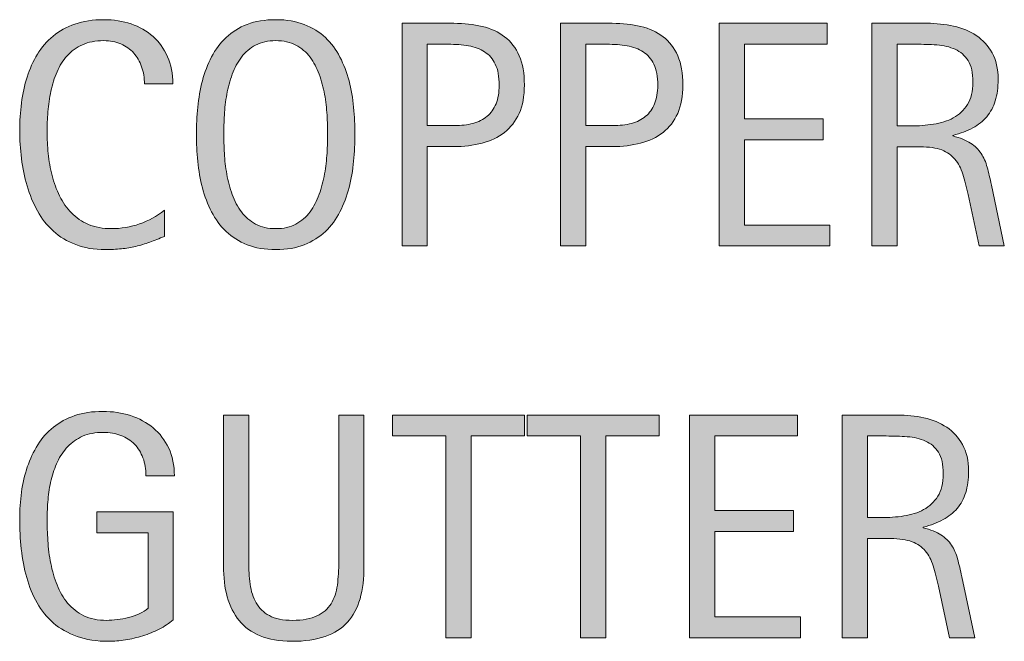
# Model space of a CAD drawing. Units: inches. Extents: x 94 to 697, y 0 to 612.
# Drawn here: x 94 to 136, y 0 to 26 of the extents above; entities that cross this region are included whole.
import ezdxf

# ---------------------------------------------------------------- set-up
doc = ezdxf.new("R2010")
doc.units = ezdxf.units.IN
doc.header["$MEASUREMENT"] = 0
doc.layers.add('CDATEXT', color=7, linetype='Continuous')

# ---------------------------------------------------------------- blocks, each defined once
blk = doc.blocks.new('block 7')
at = {"layer": 'CDATEXT'}
h = blk.add_hatch(color=250, dxfattribs=at)
h.dxf.hatch_style = 2
edge = h.paths.add_edge_path()
edge.add_spline(control_points=[(99.44, 6.946), (99.44, 7.221), (99.398, 7.471), (99.313, 7.696), (99.229, 7.923), (99.109, 8.115), (98.954, 8.274), (98.799, 8.434), (98.609, 8.557), (98.385, 8.644), (98.162, 8.729), (97.91, 8.772), (97.63, 8.772), (97.302, 8.772), (97.016, 8.719), (96.772, 8.61), (96.528, 8.501), (96.318, 8.355), (96.143, 8.171), (95.968, 7.987), (95.824, 7.774), (95.71, 7.533), (95.598, 7.291), (95.509, 7.035), (95.444, 6.765), (95.38, 6.495), (95.336, 6.219), (95.312, 5.938), (95.287, 5.656), (95.275, 5.385), (95.275, 5.123), (95.275, 4.839), (95.285, 4.535), (95.305, 4.212), (95.325, 3.889), (95.366, 3.568), (95.428, 3.251), (95.49, 2.935), (95.578, 2.631), (95.691, 2.341), (95.804, 2.05), (95.954, 1.794), (96.14, 1.572), (96.326, 1.351), (96.553, 1.175), (96.822, 1.044), (97.09, 0.913), (97.413, 0.848), (97.79, 0.848), (97.923, 0.848), (98.069, 0.857), (98.229, 0.878), (98.389, 0.897), (98.547, 0.928), (98.705, 0.968), (98.862, 1.008), (99.013, 1.06), (99.157, 1.124), (99.301, 1.188), (99.424, 1.268), (99.526, 1.36), (99.526, 1.36), (99.526, 4.541), (99.526, 4.541), (99.526, 4.541), (97.374, 4.541), (97.374, 4.541), (97.374, 4.541), (97.374, 5.425), (97.374, 5.425), (97.374, 5.425), (100.583, 5.425), (100.583, 5.425), (100.583, 5.425), (100.583, 0.868), (100.583, 0.868), (100.414, 0.722), (100.219, 0.592), (99.998, 0.479), (99.776, 0.366), (99.545, 0.272), (99.304, 0.197), (99.062, 0.121), (98.819, 0.064), (98.573, 0.024), (98.327, -0.016), (98.096, -0.035), (97.879, -0.035), (97.37, -0.035), (96.922, 0.033), (96.537, 0.17), (96.152, 0.308), (95.82, 0.496), (95.541, 0.735), (95.262, 0.974), (95.031, 1.258), (94.85, 1.585), (94.668, 1.913), (94.523, 2.269), (94.415, 2.651), (94.306, 3.034), (94.229, 3.437), (94.186, 3.857), (94.141, 4.277), (94.119, 4.701), (94.119, 5.126), (94.119, 5.507), (94.145, 5.883), (94.195, 6.255), (94.246, 6.627), (94.328, 6.98), (94.441, 7.314), (94.554, 7.649), (94.7, 7.96), (94.88, 8.248), (95.059, 8.536), (95.278, 8.784), (95.537, 8.992), (95.796, 9.2), (96.098, 9.363), (96.441, 9.48), (96.784, 9.598), (97.177, 9.656), (97.62, 9.656), (98.032, 9.656), (98.42, 9.598), (98.786, 9.48), (99.151, 9.363), (99.471, 9.189), (99.746, 8.959), (100.02, 8.729), (100.237, 8.445), (100.396, 8.108), (100.556, 7.771), (100.636, 7.385), (100.636, 6.946), (100.636, 6.946), (99.44, 6.946), (99.44, 6.946)], knot_values=[0, 0, 0, 0, 1, 1, 1, 2, 2, 2, 3, 3, 3, 4, 4, 4, 5, 5, 5, 6, 6, 6, 7, 7, 7, 8, 8, 8, 9, 9, 9, 10, 10, 10, 11, 11, 11, 12, 12, 12, 13, 13, 13, 14, 14, 14, 15, 15, 15, 16, 16, 16, 17, 17, 17, 18, 18, 18, 19, 19, 19, 20, 20, 20, 21, 21, 21, 22, 22, 22, 23, 23, 23, 24, 24, 24, 25, 25, 25, 26, 26, 26, 27, 27, 27, 28, 28, 28, 29, 29, 29, 30, 30, 30, 31, 31, 31, 32, 32, 32, 33, 33, 33, 34, 34, 34, 35, 35, 35, 36, 36, 36, 37, 37, 37, 38, 38, 38, 39, 39, 39, 40, 40, 40, 41, 41, 41, 42, 42, 42, 43, 43, 43, 44, 44, 44, 45, 45, 45, 46, 46, 46, 46], degree=3, periodic=1)
h = blk.add_hatch(color=250, dxfattribs=at)
h.dxf.hatch_style = 2
edge = h.paths.add_edge_path()
edge.add_spline(control_points=[(108.458, 1.762), (108.347, 1.365), (108.171, 1.034), (107.93, 0.769), (107.688, 0.503), (107.374, 0.302), (106.986, 0.167), (106.599, 0.032), (106.128, -0.035), (105.575, -0.035), (105.057, -0.035), (104.616, 0.041), (104.253, 0.193), (103.89, 0.347), (103.594, 0.562), (103.366, 0.838), (103.138, 1.114), (102.971, 1.448), (102.864, 1.838), (102.758, 2.228), (102.705, 2.661), (102.705, 3.14), (102.705, 3.14), (102.705, 9.504), (102.705, 9.504), (102.705, 9.504), (103.768, 9.504), (103.768, 9.504), (103.768, 9.504), (103.768, 3.334), (103.768, 3.334), (103.768, 2.997), (103.788, 2.679), (103.828, 2.377), (103.868, 2.075), (103.952, 1.812), (104.08, 1.586), (104.208, 1.359), (104.395, 1.181), (104.638, 1.047), (104.882, 0.914), (105.207, 0.848), (105.615, 0.848), (106.044, 0.848), (106.387, 0.91), (106.644, 1.034), (106.901, 1.158), (107.098, 1.33), (107.235, 1.549), (107.373, 1.769), (107.461, 2.031), (107.501, 2.337), (107.541, 2.643), (107.561, 2.976), (107.561, 3.334), (107.561, 3.334), (107.561, 9.504), (107.561, 9.504), (107.561, 9.504), (108.624, 9.504), (108.624, 9.504), (108.624, 9.504), (108.624, 3.14), (108.624, 3.14), (108.624, 2.617), (108.568, 2.157), (108.458, 1.762)], knot_values=[0, 0, 0, 0, 1, 1, 1, 2, 2, 2, 3, 3, 3, 4, 4, 4, 5, 5, 5, 6, 6, 6, 7, 7, 7, 8, 8, 8, 9, 9, 9, 10, 10, 10, 11, 11, 11, 12, 12, 12, 13, 13, 13, 14, 14, 14, 15, 15, 15, 16, 16, 16, 17, 17, 17, 18, 18, 18, 19, 19, 19, 20, 20, 20, 21, 21, 21, 22, 22, 22, 22], degree=3, periodic=1)
h = blk.add_hatch(color=250, dxfattribs=at)
h.dxf.hatch_style = 2
h.paths.add_polyline_path([(113.137, 8.62), (113.137, 0.117), (112.074, 0.117), (112.074, 8.62), (109.829, 8.62), (109.829, 9.504), (115.382, 9.504), (115.382, 8.62)])
h = blk.add_hatch(color=250, dxfattribs=at)
h.dxf.hatch_style = 2
h.paths.add_polyline_path([(118.813, 8.62), (118.813, 0.117), (117.75, 0.117), (117.75, 8.62), (115.505, 8.62), (115.505, 9.504), (121.059, 9.504), (121.059, 8.62)])
h = blk.add_hatch(color=250, dxfattribs=at)
h.dxf.hatch_style = 2
h.paths.add_polyline_path([(122.337, 0.117), (122.337, 9.504), (126.881, 9.504), (126.881, 8.62), (123.4, 8.62), (123.4, 5.478), (126.722, 5.478), (126.722, 4.595), (123.4, 4.595), (123.4, 1.001), (127.007, 1.001), (127.007, 0.117)])
h = blk.add_hatch(color=250, dxfattribs=at)
h.dxf.hatch_style = 2
edge = h.paths.add_edge_path()
edge.add_spline(control_points=[(133.288, 0.117), (133.288, 0.117), (132.823, 2.283), (132.823, 2.283), (132.757, 2.606), (132.684, 2.893), (132.604, 3.143), (132.524, 3.394), (132.414, 3.604), (132.272, 3.774), (132.13, 3.944), (131.944, 4.074), (131.714, 4.163), (131.483, 4.251), (131.183, 4.296), (130.811, 4.296), (130.811, 4.296), (129.834, 4.296), (129.834, 4.296), (129.834, 4.296), (129.834, 0.117), (129.834, 0.117), (129.834, 0.117), (128.771, 0.117), (128.771, 0.117), (128.771, 0.117), (128.771, 9.504), (128.771, 9.504), (128.771, 9.504), (131.096, 9.504), (131.096, 9.504), (131.481, 9.504), (131.854, 9.464), (132.215, 9.384), (132.576, 9.305), (132.895, 9.173), (133.172, 8.988), (133.449, 8.805), (133.671, 8.562), (133.84, 8.258), (134.008, 7.955), (134.092, 7.581), (134.092, 7.139), (134.092, 6.798), (134.052, 6.498), (133.973, 6.238), (133.893, 5.979), (133.773, 5.756), (133.614, 5.567), (133.454, 5.379), (133.256, 5.221), (133.019, 5.093), (132.782, 4.964), (132.504, 4.86), (132.186, 4.78), (132.186, 4.78), (132.186, 4.754), (132.186, 4.754), (132.496, 4.674), (132.744, 4.573), (132.93, 4.452), (133.116, 4.33), (133.264, 4.185), (133.375, 4.017), (133.485, 3.849), (133.571, 3.654), (133.63, 3.436), (133.69, 3.216), (133.749, 2.967), (133.806, 2.688), (133.806, 2.688), (134.351, 0.117), (134.351, 0.117), (134.351, 0.117), (133.288, 0.117), (133.288, 0.117)], knot_values=[0, 0, 0, 0, 1, 1, 1, 2, 2, 2, 3, 3, 3, 4, 4, 4, 5, 5, 5, 6, 6, 6, 7, 7, 7, 8, 8, 8, 9, 9, 9, 10, 10, 10, 11, 11, 11, 12, 12, 12, 13, 13, 13, 14, 14, 14, 15, 15, 15, 16, 16, 16, 17, 17, 17, 18, 18, 18, 19, 19, 19, 20, 20, 20, 21, 21, 21, 22, 22, 22, 23, 23, 23, 24, 24, 24, 25, 25, 25, 25], degree=3, periodic=1)
edge = h.paths.add_edge_path()
edge.add_spline(control_points=[(133.029, 7.025), (133.029, 7.415), (132.96, 7.718), (132.823, 7.933), (132.686, 8.147), (132.504, 8.306), (132.278, 8.407), (132.053, 8.51), (131.796, 8.57), (131.508, 8.59), (131.22, 8.61), (130.926, 8.62), (130.625, 8.62), (130.625, 8.62), (129.834, 8.62), (129.834, 8.62), (129.834, 8.62), (129.834, 5.179), (129.834, 5.179), (129.834, 5.179), (130.418, 5.179), (130.418, 5.179), (130.737, 5.179), (131.053, 5.202), (131.365, 5.249), (131.677, 5.295), (131.957, 5.385), (132.202, 5.518), (132.448, 5.65), (132.647, 5.838), (132.8, 6.079), (132.953, 6.32), (133.029, 6.636), (133.029, 7.025)], knot_values=[0, 0, 0, 0, 1, 1, 1, 2, 2, 2, 3, 3, 3, 4, 4, 4, 5, 5, 5, 6, 6, 6, 7, 7, 7, 8, 8, 8, 9, 9, 9, 10, 10, 10, 11, 11, 11, 11], degree=3, periodic=1)
at = {"layer": 'CDATEXT', "lineweight": 0}
for points in [[(113.137, 8.62), (113.137, 0.117), (112.074, 0.117), (112.074, 8.62), (109.829, 8.62), (109.829, 9.504), (115.382, 9.504), (115.382, 8.62), (113.137, 8.62)], [(118.813, 8.62), (118.813, 0.117), (117.75, 0.117), (117.75, 8.62), (115.505, 8.62), (115.505, 9.504), (121.059, 9.504), (121.059, 8.62), (118.813, 8.62)], [(122.337, 0.117), (122.337, 9.504), (126.881, 9.504), (126.881, 8.62), (123.4, 8.62), (123.4, 5.478), (126.722, 5.478), (126.722, 4.595), (123.4, 4.595), (123.4, 1.001), (127.007, 1.001), (127.007, 0.117), (122.337, 0.117)]]:
    blk.add_lwpolyline(points, dxfattribs=at)
for points, knots in [([(99.44, 6.946), (99.44, 7.221), (99.398, 7.471), (99.313, 7.696), (99.229, 7.923), (99.109, 8.115), (98.954, 8.274), (98.799, 8.434), (98.609, 8.557), (98.385, 8.644), (98.162, 8.729), (97.91, 8.772), (97.63, 8.772), (97.302, 8.772), (97.016, 8.719), (96.772, 8.61), (96.528, 8.501), (96.318, 8.355), (96.143, 8.171), (95.968, 7.987), (95.824, 7.774), (95.71, 7.533), (95.598, 7.291), (95.509, 7.035), (95.444, 6.765), (95.38, 6.495), (95.336, 6.219), (95.312, 5.938), (95.287, 5.656), (95.275, 5.385), (95.275, 5.123), (95.275, 4.839), (95.285, 4.535), (95.305, 4.212), (95.325, 3.889), (95.366, 3.568), (95.428, 3.251), (95.49, 2.935), (95.578, 2.631), (95.691, 2.341), (95.804, 2.05), (95.954, 1.794), (96.14, 1.572), (96.326, 1.351), (96.553, 1.175), (96.822, 1.044), (97.09, 0.913), (97.413, 0.848), (97.79, 0.848), (97.923, 0.848), (98.069, 0.857), (98.229, 0.878), (98.389, 0.897), (98.547, 0.928), (98.705, 0.968), (98.862, 1.008), (99.013, 1.06), (99.157, 1.124), (99.301, 1.188), (99.424, 1.268), (99.526, 1.36), (99.526, 1.36), (99.526, 4.541), (99.526, 4.541), (99.526, 4.541), (97.374, 4.541), (97.374, 4.541), (97.374, 4.541), (97.374, 5.425), (97.374, 5.425), (97.374, 5.425), (100.583, 5.425), (100.583, 5.425), (100.583, 5.425), (100.583, 0.868), (100.583, 0.868), (100.414, 0.722), (100.219, 0.592), (99.998, 0.479), (99.776, 0.366), (99.545, 0.272), (99.304, 0.197), (99.062, 0.121), (98.819, 0.064), (98.573, 0.024), (98.327, -0.016), (98.096, -0.035), (97.879, -0.035), (97.37, -0.035), (96.922, 0.033), (96.537, 0.17), (96.152, 0.308), (95.82, 0.496), (95.541, 0.735), (95.262, 0.974), (95.031, 1.258), (94.85, 1.585), (94.668, 1.913), (94.523, 2.269), (94.415, 2.651), (94.306, 3.034), (94.229, 3.437), (94.186, 3.857), (94.141, 4.277), (94.119, 4.701), (94.119, 5.126), (94.119, 5.507), (94.145, 5.883), (94.195, 6.255), (94.246, 6.627), (94.328, 6.98), (94.441, 7.314), (94.554, 7.649), (94.7, 7.96), (94.88, 8.248), (95.059, 8.536), (95.278, 8.784), (95.537, 8.992), (95.796, 9.2), (96.098, 9.363), (96.441, 9.48), (96.784, 9.598), (97.177, 9.656), (97.62, 9.656), (98.032, 9.656), (98.42, 9.598), (98.786, 9.48), (99.151, 9.363), (99.471, 9.189), (99.746, 8.959), (100.02, 8.729), (100.237, 8.445), (100.396, 8.108), (100.556, 7.771), (100.636, 7.385), (100.636, 6.946), (100.636, 6.946), (99.44, 6.946), (99.44, 6.946)], [0, 0, 0, 0, 1, 1, 1, 2, 2, 2, 3, 3, 3, 4, 4, 4, 5, 5, 5, 6, 6, 6, 7, 7, 7, 8, 8, 8, 9, 9, 9, 10, 10, 10, 11, 11, 11, 12, 12, 12, 13, 13, 13, 14, 14, 14, 15, 15, 15, 16, 16, 16, 17, 17, 17, 18, 18, 18, 19, 19, 19, 20, 20, 20, 21, 21, 21, 22, 22, 22, 23, 23, 23, 24, 24, 24, 25, 25, 25, 26, 26, 26, 27, 27, 27, 28, 28, 28, 29, 29, 29, 30, 30, 30, 31, 31, 31, 32, 32, 32, 33, 33, 33, 34, 34, 34, 35, 35, 35, 36, 36, 36, 37, 37, 37, 38, 38, 38, 39, 39, 39, 40, 40, 40, 41, 41, 41, 42, 42, 42, 43, 43, 43, 44, 44, 44, 45, 45, 45, 46, 46, 46, 46]), ([(108.458, 1.762), (108.347, 1.365), (108.171, 1.034), (107.93, 0.769), (107.688, 0.503), (107.374, 0.302), (106.986, 0.167), (106.599, 0.032), (106.128, -0.035), (105.575, -0.035), (105.057, -0.035), (104.616, 0.041), (104.253, 0.193), (103.89, 0.347), (103.594, 0.562), (103.366, 0.838), (103.138, 1.114), (102.971, 1.448), (102.864, 1.838), (102.758, 2.228), (102.705, 2.661), (102.705, 3.14), (102.705, 3.14), (102.705, 9.504), (102.705, 9.504), (102.705, 9.504), (103.768, 9.504), (103.768, 9.504), (103.768, 9.504), (103.768, 3.334), (103.768, 3.334), (103.768, 2.997), (103.788, 2.679), (103.828, 2.377), (103.868, 2.075), (103.952, 1.812), (104.08, 1.586), (104.208, 1.359), (104.395, 1.181), (104.638, 1.047), (104.882, 0.914), (105.207, 0.848), (105.615, 0.848), (106.044, 0.848), (106.387, 0.91), (106.644, 1.034), (106.901, 1.158), (107.098, 1.33), (107.235, 1.549), (107.373, 1.769), (107.461, 2.031), (107.501, 2.337), (107.541, 2.643), (107.561, 2.976), (107.561, 3.334), (107.561, 3.334), (107.561, 9.504), (107.561, 9.504), (107.561, 9.504), (108.624, 9.504), (108.624, 9.504), (108.624, 9.504), (108.624, 3.14), (108.624, 3.14), (108.624, 2.617), (108.568, 2.157), (108.458, 1.762)], [0, 0, 0, 0, 1, 1, 1, 2, 2, 2, 3, 3, 3, 4, 4, 4, 5, 5, 5, 6, 6, 6, 7, 7, 7, 8, 8, 8, 9, 9, 9, 10, 10, 10, 11, 11, 11, 12, 12, 12, 13, 13, 13, 14, 14, 14, 15, 15, 15, 16, 16, 16, 17, 17, 17, 18, 18, 18, 19, 19, 19, 20, 20, 20, 21, 21, 21, 22, 22, 22, 22]), ([(133.288, 0.117), (133.288, 0.117), (132.823, 2.283), (132.823, 2.283), (132.757, 2.606), (132.684, 2.893), (132.604, 3.143), (132.524, 3.394), (132.414, 3.604), (132.272, 3.774), (132.13, 3.944), (131.944, 4.074), (131.714, 4.163), (131.483, 4.251), (131.183, 4.296), (130.811, 4.296), (130.811, 4.296), (129.834, 4.296), (129.834, 4.296), (129.834, 4.296), (129.834, 0.117), (129.834, 0.117), (129.834, 0.117), (128.771, 0.117), (128.771, 0.117), (128.771, 0.117), (128.771, 9.504), (128.771, 9.504), (128.771, 9.504), (131.096, 9.504), (131.096, 9.504), (131.481, 9.504), (131.854, 9.464), (132.215, 9.384), (132.576, 9.305), (132.895, 9.173), (133.172, 8.988), (133.449, 8.805), (133.671, 8.562), (133.84, 8.258), (134.008, 7.955), (134.092, 7.581), (134.092, 7.139), (134.092, 6.798), (134.052, 6.498), (133.973, 6.238), (133.893, 5.979), (133.773, 5.756), (133.614, 5.567), (133.454, 5.379), (133.256, 5.221), (133.019, 5.093), (132.782, 4.964), (132.504, 4.86), (132.186, 4.78), (132.186, 4.78), (132.186, 4.754), (132.186, 4.754), (132.496, 4.674), (132.744, 4.573), (132.93, 4.452), (133.116, 4.33), (133.264, 4.185), (133.375, 4.017), (133.485, 3.849), (133.571, 3.654), (133.63, 3.436), (133.69, 3.216), (133.749, 2.967), (133.806, 2.688), (133.806, 2.688), (134.351, 0.117), (134.351, 0.117), (134.351, 0.117), (133.288, 0.117), (133.288, 0.117)], [0, 0, 0, 0, 1, 1, 1, 2, 2, 2, 3, 3, 3, 4, 4, 4, 5, 5, 5, 6, 6, 6, 7, 7, 7, 8, 8, 8, 9, 9, 9, 10, 10, 10, 11, 11, 11, 12, 12, 12, 13, 13, 13, 14, 14, 14, 15, 15, 15, 16, 16, 16, 17, 17, 17, 18, 18, 18, 19, 19, 19, 20, 20, 20, 21, 21, 21, 22, 22, 22, 23, 23, 23, 24, 24, 24, 25, 25, 25, 25]), ([(133.029, 7.025), (133.029, 7.415), (132.96, 7.718), (132.823, 7.933), (132.686, 8.147), (132.504, 8.306), (132.278, 8.407), (132.053, 8.51), (131.796, 8.57), (131.508, 8.59), (131.22, 8.61), (130.926, 8.62), (130.625, 8.62), (130.625, 8.62), (129.834, 8.62), (129.834, 8.62), (129.834, 8.62), (129.834, 5.179), (129.834, 5.179), (129.834, 5.179), (130.418, 5.179), (130.418, 5.179), (130.737, 5.179), (131.053, 5.202), (131.365, 5.249), (131.677, 5.295), (131.957, 5.385), (132.202, 5.518), (132.448, 5.65), (132.647, 5.838), (132.8, 6.079), (132.953, 6.32), (133.029, 6.636), (133.029, 7.025)], [0, 0, 0, 0, 1, 1, 1, 2, 2, 2, 3, 3, 3, 4, 4, 4, 5, 5, 5, 6, 6, 6, 7, 7, 7, 8, 8, 8, 9, 9, 9, 10, 10, 10, 11, 11, 11, 11])]:
    blk.add_open_spline(points, degree=3, knots=knots, dxfattribs=at)
blk = doc.blocks.new('block 6')
at = {"layer": 'CDATEXT'}
blk.add_blockref('block 7', (0, 0), dxfattribs=at)
blk = doc.blocks.new('block 9')
at = {"layer": 'CDATEXT'}
h = blk.add_hatch(color=250, dxfattribs=at)
h.dxf.hatch_style = 2
edge = h.paths.add_edge_path()
edge.add_spline(control_points=[(99.374, 23.459), (99.374, 23.72), (99.335, 23.963), (99.257, 24.187), (99.18, 24.41), (99.067, 24.603), (98.921, 24.764), (98.775, 24.926), (98.595, 25.053), (98.382, 25.146), (98.169, 25.239), (97.928, 25.285), (97.657, 25.285), (97.311, 25.285), (97.013, 25.228), (96.762, 25.112), (96.511, 24.997), (96.297, 24.842), (96.12, 24.647), (95.942, 24.452), (95.799, 24.227), (95.691, 23.969), (95.582, 23.712), (95.497, 23.44), (95.435, 23.154), (95.373, 22.869), (95.331, 22.578), (95.308, 22.284), (95.286, 21.989), (95.275, 21.709), (95.275, 21.442), (95.275, 21.15), (95.291, 20.846), (95.321, 20.528), (95.353, 20.212), (95.407, 19.901), (95.484, 19.598), (95.562, 19.294), (95.667, 19.007), (95.8, 18.737), (95.934, 18.467), (96.1, 18.229), (96.299, 18.025), (96.499, 17.821), (96.737, 17.66), (97.014, 17.54), (97.292, 17.42), (97.614, 17.36), (97.982, 17.36), (98.395, 17.36), (98.791, 17.427), (99.169, 17.559), (99.549, 17.69), (99.898, 17.883), (100.217, 18.138), (100.217, 18.138), (100.217, 17.035), (100.217, 17.035), (100, 16.942), (99.793, 16.86), (99.596, 16.789), (99.399, 16.719), (99.203, 16.66), (99.008, 16.613), (98.813, 16.566), (98.612, 16.532), (98.404, 16.511), (98.195, 16.488), (97.97, 16.478), (97.726, 16.478), (97.257, 16.478), (96.841, 16.547), (96.48, 16.687), (96.12, 16.826), (95.805, 17.017), (95.537, 17.258), (95.27, 17.499), (95.046, 17.783), (94.866, 18.111), (94.687, 18.438), (94.542, 18.789), (94.431, 19.161), (94.32, 19.533), (94.241, 19.918), (94.192, 20.316), (94.144, 20.715), (94.119, 21.109), (94.119, 21.499), (94.119, 21.889), (94.144, 22.275), (94.192, 22.658), (94.241, 23.041), (94.32, 23.405), (94.431, 23.751), (94.542, 24.097), (94.686, 24.416), (94.863, 24.711), (95.04, 25.006), (95.261, 25.261), (95.524, 25.479), (95.788, 25.695), (96.095, 25.864), (96.447, 25.986), (96.799, 26.108), (97.204, 26.169), (97.66, 26.169), (98.076, 26.169), (98.461, 26.109), (98.815, 25.989), (99.17, 25.87), (99.477, 25.694), (99.736, 25.462), (99.995, 25.229), (100.198, 24.944), (100.347, 24.608), (100.495, 24.271), (100.569, 23.889), (100.569, 23.459), (100.569, 23.459), (99.374, 23.459), (99.374, 23.459)], knot_values=[0, 0, 0, 0, 1, 1, 1, 2, 2, 2, 3, 3, 3, 4, 4, 4, 5, 5, 5, 6, 6, 6, 7, 7, 7, 8, 8, 8, 9, 9, 9, 10, 10, 10, 11, 11, 11, 12, 12, 12, 13, 13, 13, 14, 14, 14, 15, 15, 15, 16, 16, 16, 17, 17, 17, 18, 18, 18, 19, 19, 19, 20, 20, 20, 21, 21, 21, 22, 22, 22, 23, 23, 23, 24, 24, 24, 25, 25, 25, 26, 26, 26, 27, 27, 27, 28, 28, 28, 29, 29, 29, 30, 30, 30, 31, 31, 31, 32, 32, 32, 33, 33, 33, 34, 34, 34, 35, 35, 35, 36, 36, 36, 37, 37, 37, 38, 38, 38, 39, 39, 39, 40, 40, 40, 40], degree=3, periodic=1)
h = blk.add_hatch(color=250, dxfattribs=at)
h.dxf.hatch_style = 2
edge = h.paths.add_edge_path()
edge.add_spline(control_points=[(108.245, 21.34), (108.245, 20.968), (108.226, 20.589), (108.188, 20.204), (108.151, 19.818), (108.086, 19.446), (107.993, 19.088), (107.9, 18.729), (107.772, 18.391), (107.611, 18.071), (107.449, 17.753), (107.244, 17.476), (106.996, 17.241), (106.748, 17.006), (106.453, 16.82), (106.109, 16.683), (105.766, 16.546), (105.367, 16.478), (104.911, 16.478), (104.45, 16.478), (104.048, 16.546), (103.705, 16.683), (103.361, 16.82), (103.066, 17.006), (102.818, 17.241), (102.57, 17.476), (102.365, 17.751), (102.204, 18.068), (102.042, 18.385), (101.914, 18.723), (101.818, 19.081), (101.723, 19.439), (101.656, 19.812), (101.619, 20.197), (101.581, 20.582), (101.562, 20.963), (101.562, 21.34), (101.562, 21.716), (101.581, 22.097), (101.619, 22.482), (101.656, 22.867), (101.723, 23.238), (101.818, 23.595), (101.914, 23.951), (102.042, 24.287), (102.204, 24.602), (102.365, 24.916), (102.57, 25.189), (102.818, 25.422), (103.066, 25.654), (103.361, 25.837), (103.705, 25.97), (104.048, 26.103), (104.45, 26.169), (104.911, 26.169), (105.367, 26.169), (105.766, 26.102), (106.109, 25.967), (106.453, 25.831), (106.748, 25.647), (106.996, 25.415), (107.244, 25.183), (107.449, 24.909), (107.611, 24.595), (107.772, 24.28), (107.9, 23.944), (107.993, 23.588), (108.086, 23.231), (108.151, 22.861), (108.188, 22.476), (108.226, 22.09), (108.245, 21.712), (108.245, 21.34)], knot_values=[0, 0, 0, 0, 1, 1, 1, 2, 2, 2, 3, 3, 3, 4, 4, 4, 5, 5, 5, 6, 6, 6, 7, 7, 7, 8, 8, 8, 9, 9, 9, 10, 10, 10, 11, 11, 11, 12, 12, 12, 13, 13, 13, 14, 14, 14, 15, 15, 15, 16, 16, 16, 17, 17, 17, 18, 18, 18, 19, 19, 19, 20, 20, 20, 21, 21, 21, 22, 22, 22, 23, 23, 23, 24, 24, 24, 24], degree=3, periodic=1)
edge = h.paths.add_edge_path()
edge.add_spline(control_points=[(107.089, 21.35), (107.089, 21.594), (107.082, 21.86), (107.066, 22.15), (107.05, 22.441), (107.016, 22.731), (106.963, 23.021), (106.91, 23.312), (106.834, 23.594), (106.737, 23.866), (106.639, 24.139), (106.51, 24.38), (106.351, 24.591), (106.191, 24.801), (105.993, 24.97), (105.755, 25.096), (105.518, 25.223), (105.235, 25.285), (104.907, 25.285), (104.579, 25.285), (104.296, 25.223), (104.059, 25.096), (103.822, 24.97), (103.622, 24.801), (103.46, 24.591), (103.298, 24.38), (103.168, 24.139), (103.071, 23.866), (102.973, 23.594), (102.898, 23.312), (102.845, 23.021), (102.792, 22.731), (102.757, 22.441), (102.742, 22.15), (102.726, 21.86), (102.718, 21.594), (102.718, 21.35), (102.718, 21.102), (102.726, 20.831), (102.742, 20.538), (102.757, 20.246), (102.792, 19.952), (102.845, 19.657), (102.898, 19.363), (102.973, 19.077), (103.071, 18.8), (103.168, 18.522), (103.298, 18.278), (103.46, 18.065), (103.622, 17.853), (103.822, 17.682), (104.059, 17.554), (104.296, 17.425), (104.579, 17.36), (104.907, 17.36), (105.235, 17.36), (105.518, 17.425), (105.755, 17.554), (105.993, 17.682), (106.191, 17.854), (106.351, 18.068), (106.51, 18.283), (106.639, 18.529), (106.737, 18.807), (106.834, 19.084), (106.91, 19.37), (106.963, 19.668), (107.016, 19.965), (107.05, 20.258), (107.066, 20.549), (107.082, 20.839), (107.089, 21.105), (107.089, 21.35)], knot_values=[0, 0, 0, 0, 1, 1, 1, 2, 2, 2, 3, 3, 3, 4, 4, 4, 5, 5, 5, 6, 6, 6, 7, 7, 7, 8, 8, 8, 9, 9, 9, 10, 10, 10, 11, 11, 11, 12, 12, 12, 13, 13, 13, 14, 14, 14, 15, 15, 15, 16, 16, 16, 17, 17, 17, 18, 18, 18, 19, 19, 19, 20, 20, 20, 21, 21, 21, 22, 22, 22, 23, 23, 23, 24, 24, 24, 24], degree=3, periodic=1)
h = blk.add_hatch(color=250, dxfattribs=at)
h.dxf.hatch_style = 2
edge = h.paths.add_edge_path()
edge.add_spline(control_points=[(115.382, 23.419), (115.382, 22.949), (115.308, 22.55), (115.16, 22.22), (115.012, 21.89), (114.806, 21.622), (114.542, 21.416), (114.279, 21.21), (113.964, 21.06), (113.599, 20.965), (113.233, 20.869), (112.836, 20.821), (112.407, 20.821), (112.407, 20.821), (111.291, 20.821), (111.291, 20.821), (111.291, 20.821), (111.291, 16.63), (111.291, 16.63), (111.291, 16.63), (110.228, 16.63), (110.228, 16.63), (110.228, 16.63), (110.228, 26.017), (110.228, 26.017), (110.228, 26.017), (112.407, 26.017), (112.407, 26.017), (112.84, 26.017), (113.24, 25.972), (113.605, 25.884), (113.971, 25.795), (114.285, 25.649), (114.549, 25.448), (114.812, 25.247), (115.017, 24.979), (115.163, 24.647), (115.31, 24.315), (115.382, 23.906), (115.382, 23.419)], knot_values=[0, 0, 0, 0, 1, 1, 1, 2, 2, 2, 3, 3, 3, 4, 4, 4, 5, 5, 5, 6, 6, 6, 7, 7, 7, 8, 8, 8, 9, 9, 9, 10, 10, 10, 11, 11, 11, 12, 12, 12, 13, 13, 13, 13], degree=3, periodic=1)
edge = h.paths.add_edge_path()
edge.add_spline(control_points=[(114.32, 23.405), (114.32, 23.769), (114.266, 24.063), (114.157, 24.289), (114.049, 24.515), (113.899, 24.689), (113.707, 24.813), (113.514, 24.938), (113.288, 25.022), (113.027, 25.066), (112.767, 25.11), (112.481, 25.133), (112.172, 25.133), (112.172, 25.133), (111.291, 25.133), (111.291, 25.133), (111.291, 25.133), (111.291, 21.705), (111.291, 21.705), (111.291, 21.705), (112.431, 21.705), (112.431, 21.705), (112.718, 21.705), (112.979, 21.736), (113.213, 21.798), (113.447, 21.86), (113.646, 21.96), (113.809, 22.097), (113.973, 22.234), (114.099, 22.41), (114.187, 22.625), (114.275, 22.84), (114.32, 23.1), (114.32, 23.405)], knot_values=[0, 0, 0, 0, 1, 1, 1, 2, 2, 2, 3, 3, 3, 4, 4, 4, 5, 5, 5, 6, 6, 6, 7, 7, 7, 8, 8, 8, 9, 9, 9, 10, 10, 10, 11, 11, 11, 11], degree=3, periodic=1)
h = blk.add_hatch(color=250, dxfattribs=at)
h.dxf.hatch_style = 2
edge = h.paths.add_edge_path()
edge.add_spline(control_points=[(122.062, 23.419), (122.062, 22.949), (121.987, 22.55), (121.839, 22.22), (121.691, 21.89), (121.485, 21.622), (121.221, 21.416), (120.958, 21.21), (120.644, 21.06), (120.278, 20.965), (119.913, 20.869), (119.515, 20.821), (119.086, 20.821), (119.086, 20.821), (117.97, 20.821), (117.97, 20.821), (117.97, 20.821), (117.97, 16.63), (117.97, 16.63), (117.97, 16.63), (116.907, 16.63), (116.907, 16.63), (116.907, 16.63), (116.907, 26.017), (116.907, 26.017), (116.907, 26.017), (119.086, 26.017), (119.086, 26.017), (119.52, 26.017), (119.919, 25.972), (120.285, 25.884), (120.65, 25.795), (120.964, 25.649), (121.228, 25.448), (121.492, 25.247), (121.696, 24.979), (121.842, 24.647), (121.989, 24.315), (122.062, 23.906), (122.062, 23.419)], knot_values=[0, 0, 0, 0, 1, 1, 1, 2, 2, 2, 3, 3, 3, 4, 4, 4, 5, 5, 5, 6, 6, 6, 7, 7, 7, 8, 8, 8, 9, 9, 9, 10, 10, 10, 11, 11, 11, 12, 12, 12, 13, 13, 13, 13], degree=3, periodic=1)
edge = h.paths.add_edge_path()
edge.add_spline(control_points=[(120.999, 23.405), (120.999, 23.769), (120.945, 24.063), (120.836, 24.289), (120.728, 24.515), (120.578, 24.689), (120.386, 24.813), (120.193, 24.938), (119.967, 25.022), (119.706, 25.066), (119.446, 25.11), (119.161, 25.133), (118.851, 25.133), (118.851, 25.133), (117.97, 25.133), (117.97, 25.133), (117.97, 25.133), (117.97, 21.705), (117.97, 21.705), (117.97, 21.705), (119.11, 21.705), (119.11, 21.705), (119.397, 21.705), (119.658, 21.736), (119.892, 21.798), (120.126, 21.86), (120.325, 21.96), (120.488, 22.097), (120.652, 22.234), (120.778, 22.41), (120.866, 22.625), (120.955, 22.84), (120.999, 23.1), (120.999, 23.405)], knot_values=[0, 0, 0, 0, 1, 1, 1, 2, 2, 2, 3, 3, 3, 4, 4, 4, 5, 5, 5, 6, 6, 6, 7, 7, 7, 8, 8, 8, 9, 9, 9, 10, 10, 10, 11, 11, 11, 11], degree=3, periodic=1)
h = blk.add_hatch(color=250, dxfattribs=at)
h.dxf.hatch_style = 2
h.paths.add_polyline_path([(123.586, 16.63), (123.586, 26.017), (128.13, 26.017), (128.13, 25.133), (124.649, 25.133), (124.649, 21.99), (127.971, 21.99), (127.971, 21.107), (124.649, 21.107), (124.649, 17.514), (128.256, 17.514), (128.256, 16.63)])
h = blk.add_hatch(color=250, dxfattribs=at)
h.dxf.hatch_style = 2
edge = h.paths.add_edge_path()
edge.add_spline(control_points=[(134.537, 16.63), (134.537, 16.63), (134.072, 18.796), (134.072, 18.796), (134.005, 19.119), (133.932, 19.405), (133.853, 19.655), (133.773, 19.906), (133.662, 20.116), (133.521, 20.287), (133.378, 20.457), (133.193, 20.587), (132.962, 20.676), (132.732, 20.764), (132.431, 20.809), (132.059, 20.809), (132.059, 20.809), (131.083, 20.809), (131.083, 20.809), (131.083, 20.809), (131.083, 16.63), (131.083, 16.63), (131.083, 16.63), (130.02, 16.63), (130.02, 16.63), (130.02, 16.63), (130.02, 26.017), (130.02, 26.017), (130.02, 26.017), (132.345, 26.017), (132.345, 26.017), (132.73, 26.017), (133.103, 25.977), (133.464, 25.896), (133.825, 25.817), (134.144, 25.686), (134.42, 25.501), (134.697, 25.317), (134.92, 25.074), (135.088, 24.771), (135.256, 24.468), (135.34, 24.094), (135.34, 23.651), (135.34, 23.311), (135.301, 23.011), (135.221, 22.751), (135.141, 22.492), (135.021, 22.269), (134.862, 22.08), (134.703, 21.892), (134.504, 21.733), (134.268, 21.605), (134.031, 21.477), (133.753, 21.373), (133.434, 21.293), (133.434, 21.293), (133.434, 21.267), (133.434, 21.267), (133.744, 21.187), (133.992, 21.086), (134.178, 20.965), (134.364, 20.843), (134.512, 20.697), (134.623, 20.529), (134.734, 20.361), (134.819, 20.167), (134.879, 19.948), (134.938, 19.729), (134.998, 19.479), (135.055, 19.2), (135.055, 19.2), (135.6, 16.63), (135.6, 16.63), (135.6, 16.63), (134.537, 16.63), (134.537, 16.63)], knot_values=[0, 0, 0, 0, 1, 1, 1, 2, 2, 2, 3, 3, 3, 4, 4, 4, 5, 5, 5, 6, 6, 6, 7, 7, 7, 8, 8, 8, 9, 9, 9, 10, 10, 10, 11, 11, 11, 12, 12, 12, 13, 13, 13, 14, 14, 14, 15, 15, 15, 16, 16, 16, 17, 17, 17, 18, 18, 18, 19, 19, 19, 20, 20, 20, 21, 21, 21, 22, 22, 22, 23, 23, 23, 24, 24, 24, 25, 25, 25, 25], degree=3, periodic=1)
edge = h.paths.add_edge_path()
edge.add_spline(control_points=[(134.278, 23.538), (134.278, 23.928), (134.209, 24.23), (134.072, 24.445), (133.935, 24.66), (133.753, 24.818), (133.527, 24.92), (133.301, 25.022), (133.044, 25.083), (132.756, 25.103), (132.469, 25.123), (132.174, 25.133), (131.873, 25.133), (131.873, 25.133), (131.083, 25.133), (131.083, 25.133), (131.083, 25.133), (131.083, 21.691), (131.083, 21.691), (131.083, 21.691), (131.667, 21.691), (131.667, 21.691), (131.986, 21.691), (132.301, 21.715), (132.614, 21.762), (132.926, 21.808), (133.205, 21.897), (133.451, 22.03), (133.696, 22.163), (133.896, 22.351), (134.048, 22.592), (134.201, 22.833), (134.278, 23.148), (134.278, 23.538)], knot_values=[0, 0, 0, 0, 1, 1, 1, 2, 2, 2, 3, 3, 3, 4, 4, 4, 5, 5, 5, 6, 6, 6, 7, 7, 7, 8, 8, 8, 9, 9, 9, 10, 10, 10, 11, 11, 11, 11], degree=3, periodic=1)
at = {"layer": 'CDATEXT', "lineweight": 0}
blk.add_lwpolyline([(123.586, 16.63), (123.586, 26.017), (128.13, 26.017), (128.13, 25.133), (124.649, 25.133), (124.649, 21.99), (127.971, 21.99), (127.971, 21.107), (124.649, 21.107), (124.649, 17.514), (128.256, 17.514), (128.256, 16.63), (123.586, 16.63)], dxfattribs=at)
for points, knots in [([(99.374, 23.459), (99.374, 23.72), (99.335, 23.963), (99.257, 24.187), (99.18, 24.41), (99.067, 24.603), (98.921, 24.764), (98.775, 24.926), (98.595, 25.053), (98.382, 25.146), (98.169, 25.239), (97.928, 25.285), (97.657, 25.285), (97.311, 25.285), (97.013, 25.228), (96.762, 25.112), (96.511, 24.997), (96.297, 24.842), (96.12, 24.647), (95.942, 24.452), (95.799, 24.227), (95.691, 23.969), (95.582, 23.712), (95.497, 23.44), (95.435, 23.154), (95.373, 22.869), (95.331, 22.578), (95.308, 22.284), (95.286, 21.989), (95.275, 21.709), (95.275, 21.442), (95.275, 21.15), (95.291, 20.846), (95.321, 20.528), (95.353, 20.212), (95.407, 19.901), (95.484, 19.598), (95.562, 19.294), (95.667, 19.007), (95.8, 18.737), (95.934, 18.467), (96.1, 18.229), (96.299, 18.025), (96.499, 17.821), (96.737, 17.66), (97.014, 17.54), (97.292, 17.42), (97.614, 17.36), (97.982, 17.36), (98.395, 17.36), (98.791, 17.427), (99.169, 17.559), (99.549, 17.69), (99.898, 17.883), (100.217, 18.138), (100.217, 18.138), (100.217, 17.035), (100.217, 17.035), (100, 16.942), (99.793, 16.86), (99.596, 16.789), (99.399, 16.719), (99.203, 16.66), (99.008, 16.613), (98.813, 16.566), (98.612, 16.532), (98.404, 16.511), (98.195, 16.488), (97.97, 16.478), (97.726, 16.478), (97.257, 16.478), (96.841, 16.547), (96.48, 16.687), (96.12, 16.826), (95.805, 17.017), (95.537, 17.258), (95.27, 17.499), (95.046, 17.783), (94.866, 18.111), (94.687, 18.438), (94.542, 18.789), (94.431, 19.161), (94.32, 19.533), (94.241, 19.918), (94.192, 20.316), (94.144, 20.715), (94.119, 21.109), (94.119, 21.499), (94.119, 21.889), (94.144, 22.275), (94.192, 22.658), (94.241, 23.041), (94.32, 23.405), (94.431, 23.751), (94.542, 24.097), (94.686, 24.416), (94.863, 24.711), (95.04, 25.006), (95.261, 25.261), (95.524, 25.479), (95.788, 25.695), (96.095, 25.864), (96.447, 25.986), (96.799, 26.108), (97.204, 26.169), (97.66, 26.169), (98.076, 26.169), (98.461, 26.109), (98.815, 25.989), (99.17, 25.87), (99.477, 25.694), (99.736, 25.462), (99.995, 25.229), (100.198, 24.944), (100.347, 24.608), (100.495, 24.271), (100.569, 23.889), (100.569, 23.459), (100.569, 23.459), (99.374, 23.459), (99.374, 23.459)], [0, 0, 0, 0, 1, 1, 1, 2, 2, 2, 3, 3, 3, 4, 4, 4, 5, 5, 5, 6, 6, 6, 7, 7, 7, 8, 8, 8, 9, 9, 9, 10, 10, 10, 11, 11, 11, 12, 12, 12, 13, 13, 13, 14, 14, 14, 15, 15, 15, 16, 16, 16, 17, 17, 17, 18, 18, 18, 19, 19, 19, 20, 20, 20, 21, 21, 21, 22, 22, 22, 23, 23, 23, 24, 24, 24, 25, 25, 25, 26, 26, 26, 27, 27, 27, 28, 28, 28, 29, 29, 29, 30, 30, 30, 31, 31, 31, 32, 32, 32, 33, 33, 33, 34, 34, 34, 35, 35, 35, 36, 36, 36, 37, 37, 37, 38, 38, 38, 39, 39, 39, 40, 40, 40, 40]), ([(108.245, 21.34), (108.245, 20.968), (108.226, 20.589), (108.188, 20.204), (108.151, 19.818), (108.086, 19.446), (107.993, 19.088), (107.9, 18.729), (107.772, 18.391), (107.611, 18.071), (107.449, 17.753), (107.244, 17.476), (106.996, 17.241), (106.748, 17.006), (106.453, 16.82), (106.109, 16.683), (105.766, 16.546), (105.367, 16.478), (104.911, 16.478), (104.45, 16.478), (104.048, 16.546), (103.705, 16.683), (103.361, 16.82), (103.066, 17.006), (102.818, 17.241), (102.57, 17.476), (102.365, 17.751), (102.204, 18.068), (102.042, 18.385), (101.914, 18.723), (101.818, 19.081), (101.723, 19.439), (101.656, 19.812), (101.619, 20.197), (101.581, 20.582), (101.562, 20.963), (101.562, 21.34), (101.562, 21.716), (101.581, 22.097), (101.619, 22.482), (101.656, 22.867), (101.723, 23.238), (101.818, 23.595), (101.914, 23.951), (102.042, 24.287), (102.204, 24.602), (102.365, 24.916), (102.57, 25.189), (102.818, 25.422), (103.066, 25.654), (103.361, 25.837), (103.705, 25.97), (104.048, 26.103), (104.45, 26.169), (104.911, 26.169), (105.367, 26.169), (105.766, 26.102), (106.109, 25.967), (106.453, 25.831), (106.748, 25.647), (106.996, 25.415), (107.244, 25.183), (107.449, 24.909), (107.611, 24.595), (107.772, 24.28), (107.9, 23.944), (107.993, 23.588), (108.086, 23.231), (108.151, 22.861), (108.188, 22.476), (108.226, 22.09), (108.245, 21.712), (108.245, 21.34)], [0, 0, 0, 0, 1, 1, 1, 2, 2, 2, 3, 3, 3, 4, 4, 4, 5, 5, 5, 6, 6, 6, 7, 7, 7, 8, 8, 8, 9, 9, 9, 10, 10, 10, 11, 11, 11, 12, 12, 12, 13, 13, 13, 14, 14, 14, 15, 15, 15, 16, 16, 16, 17, 17, 17, 18, 18, 18, 19, 19, 19, 20, 20, 20, 21, 21, 21, 22, 22, 22, 23, 23, 23, 24, 24, 24, 24]), ([(115.382, 23.419), (115.382, 22.949), (115.308, 22.55), (115.16, 22.22), (115.012, 21.89), (114.806, 21.622), (114.542, 21.416), (114.279, 21.21), (113.964, 21.06), (113.599, 20.965), (113.233, 20.869), (112.836, 20.821), (112.407, 20.821), (112.407, 20.821), (111.291, 20.821), (111.291, 20.821), (111.291, 20.821), (111.291, 16.63), (111.291, 16.63), (111.291, 16.63), (110.228, 16.63), (110.228, 16.63), (110.228, 16.63), (110.228, 26.017), (110.228, 26.017), (110.228, 26.017), (112.407, 26.017), (112.407, 26.017), (112.84, 26.017), (113.24, 25.972), (113.605, 25.884), (113.971, 25.795), (114.285, 25.649), (114.549, 25.448), (114.812, 25.247), (115.017, 24.979), (115.163, 24.647), (115.31, 24.315), (115.382, 23.906), (115.382, 23.419)], [0, 0, 0, 0, 1, 1, 1, 2, 2, 2, 3, 3, 3, 4, 4, 4, 5, 5, 5, 6, 6, 6, 7, 7, 7, 8, 8, 8, 9, 9, 9, 10, 10, 10, 11, 11, 11, 12, 12, 12, 13, 13, 13, 13]), ([(122.062, 23.419), (122.062, 22.949), (121.987, 22.55), (121.839, 22.22), (121.691, 21.89), (121.485, 21.622), (121.221, 21.416), (120.958, 21.21), (120.644, 21.06), (120.278, 20.965), (119.913, 20.869), (119.515, 20.821), (119.086, 20.821), (119.086, 20.821), (117.97, 20.821), (117.97, 20.821), (117.97, 20.821), (117.97, 16.63), (117.97, 16.63), (117.97, 16.63), (116.907, 16.63), (116.907, 16.63), (116.907, 16.63), (116.907, 26.017), (116.907, 26.017), (116.907, 26.017), (119.086, 26.017), (119.086, 26.017), (119.52, 26.017), (119.919, 25.972), (120.285, 25.884), (120.65, 25.795), (120.964, 25.649), (121.228, 25.448), (121.492, 25.247), (121.696, 24.979), (121.842, 24.647), (121.989, 24.315), (122.062, 23.906), (122.062, 23.419)], [0, 0, 0, 0, 1, 1, 1, 2, 2, 2, 3, 3, 3, 4, 4, 4, 5, 5, 5, 6, 6, 6, 7, 7, 7, 8, 8, 8, 9, 9, 9, 10, 10, 10, 11, 11, 11, 12, 12, 12, 13, 13, 13, 13]), ([(134.537, 16.63), (134.537, 16.63), (134.072, 18.796), (134.072, 18.796), (134.005, 19.119), (133.932, 19.405), (133.853, 19.655), (133.773, 19.906), (133.662, 20.116), (133.521, 20.287), (133.378, 20.457), (133.193, 20.587), (132.962, 20.676), (132.732, 20.764), (132.431, 20.809), (132.059, 20.809), (132.059, 20.809), (131.083, 20.809), (131.083, 20.809), (131.083, 20.809), (131.083, 16.63), (131.083, 16.63), (131.083, 16.63), (130.02, 16.63), (130.02, 16.63), (130.02, 16.63), (130.02, 26.017), (130.02, 26.017), (130.02, 26.017), (132.345, 26.017), (132.345, 26.017), (132.73, 26.017), (133.103, 25.977), (133.464, 25.896), (133.825, 25.817), (134.144, 25.686), (134.42, 25.501), (134.697, 25.317), (134.92, 25.074), (135.088, 24.771), (135.256, 24.468), (135.34, 24.094), (135.34, 23.651), (135.34, 23.311), (135.301, 23.011), (135.221, 22.751), (135.141, 22.492), (135.021, 22.269), (134.862, 22.08), (134.703, 21.892), (134.504, 21.733), (134.268, 21.605), (134.031, 21.477), (133.753, 21.373), (133.434, 21.293), (133.434, 21.293), (133.434, 21.267), (133.434, 21.267), (133.744, 21.187), (133.992, 21.086), (134.178, 20.965), (134.364, 20.843), (134.512, 20.697), (134.623, 20.529), (134.734, 20.361), (134.819, 20.167), (134.879, 19.948), (134.938, 19.729), (134.998, 19.479), (135.055, 19.2), (135.055, 19.2), (135.6, 16.63), (135.6, 16.63), (135.6, 16.63), (134.537, 16.63), (134.537, 16.63)], [0, 0, 0, 0, 1, 1, 1, 2, 2, 2, 3, 3, 3, 4, 4, 4, 5, 5, 5, 6, 6, 6, 7, 7, 7, 8, 8, 8, 9, 9, 9, 10, 10, 10, 11, 11, 11, 12, 12, 12, 13, 13, 13, 14, 14, 14, 15, 15, 15, 16, 16, 16, 17, 17, 17, 18, 18, 18, 19, 19, 19, 20, 20, 20, 21, 21, 21, 22, 22, 22, 23, 23, 23, 24, 24, 24, 25, 25, 25, 25]), ([(107.089, 21.35), (107.089, 21.594), (107.082, 21.86), (107.066, 22.15), (107.05, 22.441), (107.016, 22.731), (106.963, 23.021), (106.91, 23.312), (106.834, 23.594), (106.737, 23.866), (106.639, 24.139), (106.51, 24.38), (106.351, 24.591), (106.191, 24.801), (105.993, 24.97), (105.755, 25.096), (105.518, 25.223), (105.235, 25.285), (104.907, 25.285), (104.579, 25.285), (104.296, 25.223), (104.059, 25.096), (103.822, 24.97), (103.622, 24.801), (103.46, 24.591), (103.298, 24.38), (103.168, 24.139), (103.071, 23.866), (102.973, 23.594), (102.898, 23.312), (102.845, 23.021), (102.792, 22.731), (102.757, 22.441), (102.742, 22.15), (102.726, 21.86), (102.718, 21.594), (102.718, 21.35), (102.718, 21.102), (102.726, 20.831), (102.742, 20.538), (102.757, 20.246), (102.792, 19.952), (102.845, 19.657), (102.898, 19.363), (102.973, 19.077), (103.071, 18.8), (103.168, 18.522), (103.298, 18.278), (103.46, 18.065), (103.622, 17.853), (103.822, 17.682), (104.059, 17.554), (104.296, 17.425), (104.579, 17.36), (104.907, 17.36), (105.235, 17.36), (105.518, 17.425), (105.755, 17.554), (105.993, 17.682), (106.191, 17.854), (106.351, 18.068), (106.51, 18.283), (106.639, 18.529), (106.737, 18.807), (106.834, 19.084), (106.91, 19.37), (106.963, 19.668), (107.016, 19.965), (107.05, 20.258), (107.066, 20.549), (107.082, 20.839), (107.089, 21.105), (107.089, 21.35)], [0, 0, 0, 0, 1, 1, 1, 2, 2, 2, 3, 3, 3, 4, 4, 4, 5, 5, 5, 6, 6, 6, 7, 7, 7, 8, 8, 8, 9, 9, 9, 10, 10, 10, 11, 11, 11, 12, 12, 12, 13, 13, 13, 14, 14, 14, 15, 15, 15, 16, 16, 16, 17, 17, 17, 18, 18, 18, 19, 19, 19, 20, 20, 20, 21, 21, 21, 22, 22, 22, 23, 23, 23, 24, 24, 24, 24]), ([(114.32, 23.405), (114.32, 23.769), (114.266, 24.063), (114.157, 24.289), (114.049, 24.515), (113.899, 24.689), (113.707, 24.813), (113.514, 24.938), (113.288, 25.022), (113.027, 25.066), (112.767, 25.11), (112.481, 25.133), (112.172, 25.133), (112.172, 25.133), (111.291, 25.133), (111.291, 25.133), (111.291, 25.133), (111.291, 21.705), (111.291, 21.705), (111.291, 21.705), (112.431, 21.705), (112.431, 21.705), (112.718, 21.705), (112.979, 21.736), (113.213, 21.798), (113.447, 21.86), (113.646, 21.96), (113.809, 22.097), (113.973, 22.234), (114.099, 22.41), (114.187, 22.625), (114.275, 22.84), (114.32, 23.1), (114.32, 23.405)], [0, 0, 0, 0, 1, 1, 1, 2, 2, 2, 3, 3, 3, 4, 4, 4, 5, 5, 5, 6, 6, 6, 7, 7, 7, 8, 8, 8, 9, 9, 9, 10, 10, 10, 11, 11, 11, 11]), ([(120.999, 23.405), (120.999, 23.769), (120.945, 24.063), (120.836, 24.289), (120.728, 24.515), (120.578, 24.689), (120.386, 24.813), (120.193, 24.938), (119.967, 25.022), (119.706, 25.066), (119.446, 25.11), (119.161, 25.133), (118.851, 25.133), (118.851, 25.133), (117.97, 25.133), (117.97, 25.133), (117.97, 25.133), (117.97, 21.705), (117.97, 21.705), (117.97, 21.705), (119.11, 21.705), (119.11, 21.705), (119.397, 21.705), (119.658, 21.736), (119.892, 21.798), (120.126, 21.86), (120.325, 21.96), (120.488, 22.097), (120.652, 22.234), (120.778, 22.41), (120.866, 22.625), (120.955, 22.84), (120.999, 23.1), (120.999, 23.405)], [0, 0, 0, 0, 1, 1, 1, 2, 2, 2, 3, 3, 3, 4, 4, 4, 5, 5, 5, 6, 6, 6, 7, 7, 7, 8, 8, 8, 9, 9, 9, 10, 10, 10, 11, 11, 11, 11]), ([(134.278, 23.538), (134.278, 23.928), (134.209, 24.23), (134.072, 24.445), (133.935, 24.66), (133.753, 24.818), (133.527, 24.92), (133.301, 25.022), (133.044, 25.083), (132.756, 25.103), (132.469, 25.123), (132.174, 25.133), (131.873, 25.133), (131.873, 25.133), (131.083, 25.133), (131.083, 25.133), (131.083, 25.133), (131.083, 21.691), (131.083, 21.691), (131.083, 21.691), (131.667, 21.691), (131.667, 21.691), (131.986, 21.691), (132.301, 21.715), (132.614, 21.762), (132.926, 21.808), (133.205, 21.897), (133.451, 22.03), (133.696, 22.163), (133.896, 22.351), (134.048, 22.592), (134.201, 22.833), (134.278, 23.148), (134.278, 23.538)], [0, 0, 0, 0, 1, 1, 1, 2, 2, 2, 3, 3, 3, 4, 4, 4, 5, 5, 5, 6, 6, 6, 7, 7, 7, 8, 8, 8, 9, 9, 9, 10, 10, 10, 11, 11, 11, 11])]:
    blk.add_open_spline(points, degree=3, knots=knots, dxfattribs=at)
blk = doc.blocks.new('block 8')
at = {"layer": 'CDATEXT'}
blk.add_blockref('block 9', (0, 0), dxfattribs=at)

msp = doc.modelspace()

# ---------------------------------------------------------------- block references
at = {"layer": 'CDATEXT'}
for name in ['block 8', 'block 6']:
    msp.add_blockref(name, (0, 0), dxfattribs=at)

doc.saveas('drawing.dxf')
